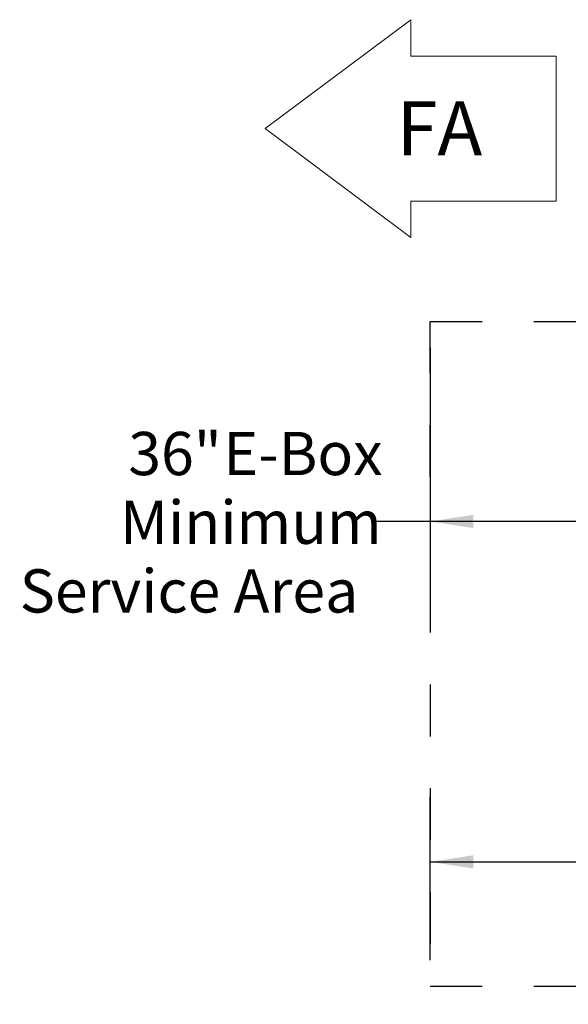
# Model space of a CAD drawing. Units: inches. Extents: x 0.3 to 10.6, y 0.4 to 8.2.
# Drawn here: x 3.8 to 4.9, y 4 to 5.9 of the extents above; entities that cross this region are included whole.
import ezdxf

# ---------------------------------------------------------------- set-up
doc = ezdxf.new("R2010")
doc.units = ezdxf.units.IN
doc.header["$MEASUREMENT"] = 0
doc.linetypes.add('SLD-Dashed', pattern=[0.075, 0.05, -0.025])
doc.linetypes.add('SLD-Solid', pattern=[0])
doc.layers.add('DRAWING_FORMAT_LINES', color=7, linetype='SLD-Solid', lineweight=15)
doc.layers.add('SERVICE_AREA_LINE', color=7, linetype='SLD-Dashed')
doc.layers.add('TEXT', color=7, linetype='SLD-Solid')
doc.styles.add('SLDTEXTSTYLE0', font='GOTHIC.TTF', dxfattribs={"width": 0.913})
doc.dimstyles.new('SLDDIMSTYLE5', dxfattribs={"dimtxt": 0.083333, "dimasz": 0.083333, "dimexe": 0, "dimexo": 0.0625, "dimgap": 0.020833, "dimtad": 0, "dimlfac": 80, "dimrnd": 1e-09, "dimzin": 12, "dimdsep": 46, "dimlunit": 5, "dimtxsty": 'SLDTEXTSTYLE0', "dimsah": 1, "dimcen": 0.09, "dimadec": 0, "dimazin": 3, "dimtfac": 1, "dimtdec": 3, "dimtofl": 0, "dimtmove": 0, "dimatfit": 3, "dimfxl": 1, "dimfrac": 2, "dimtolj": 1, "dimtzin": 12, "dimarcsym": 0})

# ---------------------------------------------------------------- blocks, each defined once
blk = doc.blocks.new('Block1')
at = {"color": 7, "linetype": 'SLD-Solid', "lineweight": 0}
for p, q in [((140.909, 134.971), (148.909, 134.971)), ((148.909, 126.971), (140.909, 126.971))]:
    blk.add_line(p, q, dxfattribs=at)
at = {"layer": 'DRAWING_FORMAT_LINES'}
for p, q in [((132.909, 130.971), (140.909, 136.971)), ((140.909, 136.971), (140.909, 134.971)), ((148.909, 134.971), (148.909, 126.971)), ((140.909, 124.971), (132.909, 130.971)), ((140.909, 126.971), (140.909, 124.971))]:
    blk.add_line(p, q, dxfattribs=at)
blk = doc.blocks.new('_D_28')
at = {"layer": 'TEXT'}
for p, q in [((4.5908, 4.0388), (4.5908, 4.3531)), ((5.9783, 4.0388), (5.9783, 4.3531)), ((4.5908, 4.2281), (4.9277, 4.2281)), ((5.9783, 4.2281), (5.6678, 4.2281))]:
    blk.add_line(p, q, dxfattribs=at)
for points in [[(4.5908, 4.2281), (4.6741, 4.2153), (4.6741, 4.2409)], [(5.9783, 4.2281), (5.8949, 4.2409), (5.8949, 4.2153)]]:
    blk.add_solid(points, dxfattribs=at)
at = {"layer": 'TEXT', "attachment_point": 1, "style": 'SLDTEXTSTYLE0'}
for s, insert, char_height in [('111"', (4.9277, 4.3345), 0.08333), (' Minimum', (5.1468, 4.3345), 0.08333), ('Service Area', (4.9559, 4.2021), 0.083333)]:
    blk.add_mtext(s, dxfattribs=dict(at, insert=insert, char_height=char_height))
blk = doc.blocks.new('_D_29')
at = {"layer": 'TEXT'}
for p, q in [((4.5908, 5.2194), (4.5908, 4.7592)), ((5.0408, 5.2194), (5.0408, 4.7592)), ((4.5908, 4.8842), (4.4841, 4.8842)), ((5.0408, 4.8842), (4.5908, 4.8842))]:
    blk.add_line(p, q, dxfattribs=at)
for points in [[(4.5908, 4.8842), (4.6741, 4.8714), (4.6741, 4.897)], [(5.0408, 4.8842), (4.9574, 4.897), (4.9574, 4.8714)]]:
    blk.add_solid(points, dxfattribs=at)
at = {"layer": 'TEXT', "attachment_point": 1, "style": 'SLDTEXTSTYLE0'}
for s, insert, char_height in [('36"', (4.0095, 5.0568), 0.08333), (' E-Box', (4.1671, 5.0568), 0.08333), ('Minimum', (3.9938, 4.9244), 0.08333), ('Service Area', (3.8004, 4.792), 0.083333)]:
    blk.add_mtext(s, dxfattribs=dict(at, insert=insert, char_height=char_height))

msp = doc.modelspace()

# ---------------------------------------------------------------- linework, layer by layer
at = {"layer": 'SERVICE_AREA_LINE'}
for p, q in [((4.59077841, 4.97005783), (4.59077841, 5.26943283)), ((4.59077841, 5.26943283), (5.04077841, 5.26943283)), ((4.59077841, 4.97005783), (4.59077841, 3.98880783)), ((4.59077841, 3.98880783), (5.97827841, 3.98880783))]:
    msp.add_line(p, q, dxfattribs=at)

# ---------------------------------------------------------------- block references
at = {"color": 7, "linetype": 'Continuous', "xscale": 0.035, "yscale": 0.035, "zscale": 0.035}
msp.add_blockref('Block1', (-0.3785005, 1.05728153), dxfattribs=at)

# ---------------------------------------------------------------- texts
at = {"layer": 'SERVICE_AREA_LINE', "insert": (4.52635129, 5.69401499), "char_height": 0.104166667, "attachment_point": 1, "style": 'SLDTEXTSTYLE0'}
msp.add_mtext('FA', dxfattribs=at)

# ---------------------------------------------------------------- dimensions: what is measured, and where the dimension line sits
at = {"layer": 'TEXT'}
dim = msp.add_linear_dim(base=(5.04077841, 4.88419724), p1=(4.59077841, 5.26943283), p2=(5.04077841, 5.26943283), angle=0, text='<> E-Box\\PMinimum\\PService Area', dimstyle='SLDDIMSTYLE5', dxfattribs=at)
dim.commit()
dim.dimension.update_dxf_attribs({"geometry": '_D_29', "text_midpoint": (4.14224302, 4.88419724), "dimtype": 160})
dim = msp.add_linear_dim(base=(5.97827841, 4.22810302), p1=(4.59077841, 3.98880783), p2=(5.97827841, 3.98880783), text='<> Minimum\\PService Area', dimstyle='SLDDIMSTYLE5', dxfattribs=at)
dim.commit()
dim.dimension.update_dxf_attribs({"geometry": '_D_28', "text_midpoint": (5.29776341, 4.22810302), "dimtype": 160})

doc.saveas('drawing.dxf')
